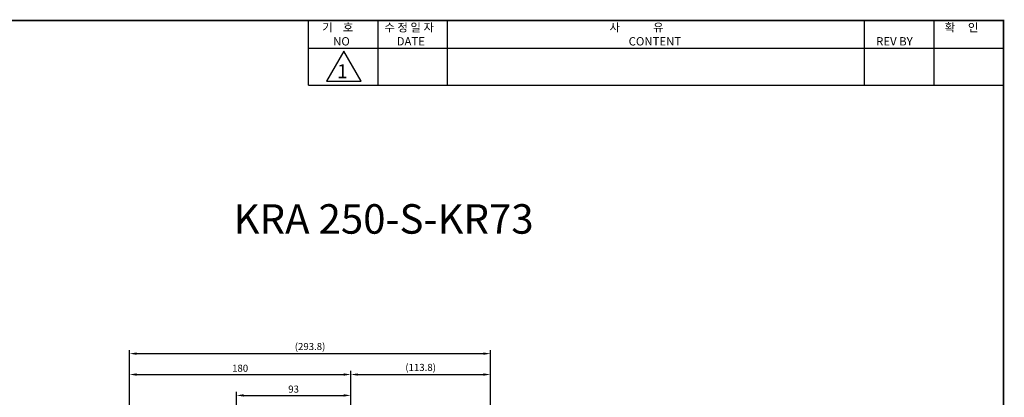
# Model space of a CAD drawing. Units: millimetres. Extents: x -1 to 1267, y -1 to 898.
# Drawn here: x 465 to 1267, y 591 to 898 of the extents above; entities that cross this region are included whole.
import ezdxf
from ezdxf.enums import TextEntityAlignment as Align

# ---------------------------------------------------------------- set-up
doc = ezdxf.new("R2010")
doc.units = ezdxf.units.MM
doc.header["$LTSCALE"] = 10
doc.layers.add('4', color=111, linetype='Continuous')
doc.layers.add('5', color=115, linetype='Continuous')
doc.styles.add('KOREAN', font='gulim.ttc')
doc.styles.get("Standard").update_dxf_attribs({"font": 'gulim.ttc'})
doc.dimstyles.get("Standard").update_dxf_attribs({"dimtxt": 3, "dimasz": 2, "dimexe": 0.18, "dimexo": 0.0625, "dimgap": 0.09, "dimtad": 0, "dimtih": 1, "dimtoh": 1, "dimdec": 4, "dimzin": 0, "dimdsep": 46, "dimtxsty": 'Standard', "dimcen": 0.09, "dimclrd": 2, "dimclre": 2, "dimclrt": 4, "dimadec": 0, "dimazin": 0, "dimtfac": 1, "dimtdec": 4, "dimtofl": 0, "dimtmove": 0, "dimatfit": 3, "dimfxl": 0, "dimtolj": 1, "dimtzin": 0, "dimarcsym": 0})

# ---------------------------------------------------------------- blocks, each defined once
blk = doc.blocks.new('*D157')
at = {"color": 115, "lineweight": -2}
for p, q in [((554.79, 501.69), (554.79, 612.13)), ((560.54, 609.26), (729.04, 609.26)), ((734.79, 555.46), (734.79, 612.13))]:
    blk.add_line(p, q, dxfattribs=at)
at = {"color": 115}
for points in [[(560.54, 610.22), (560.54, 608.3), (554.79, 609.26)], [(729.04, 608.3), (729.04, 610.22), (734.79, 609.26)]]:
    blk.add_solid(points, dxfattribs=at)
at = {"layer": 'Defpoints', "color": 0}
for p in [(734.79, 609.26), (734.79, 554.03), (554.79, 500.25)]:
    blk.add_point(p, dxfattribs=at)
at = {"color": 115, "insert": (644.79, 613.65), "char_height": 5.75, "attachment_point": 5}
blk.add_mtext('180', dxfattribs=at)
blk = doc.blocks.new('*D158')
at = {"color": 115, "lineweight": -2}
for p, q in [((734.79, 555.46), (734.79, 612.13)), ((740.54, 609.26), (842.84, 609.26)), ((848.59, 557.26), (848.59, 612.13))]:
    blk.add_line(p, q, dxfattribs=at)
at = {"color": 115}
for points in [[(740.54, 610.22), (740.54, 608.3), (734.79, 609.26)], [(842.84, 608.3), (842.84, 610.22), (848.59, 609.26)]]:
    blk.add_solid(points, dxfattribs=at)
at = {"layer": 'Defpoints', "color": 0}
for p in [(848.59, 609.26), (734.79, 554.03), (848.59, 555.83)]:
    blk.add_point(p, dxfattribs=at)
at = {"color": 115, "insert": (791.69, 614.31), "char_height": 5.75, "attachment_point": 5}
blk.add_mtext('(113.8)', dxfattribs=at)
blk = doc.blocks.new('*D159')
at = {"color": 115, "lineweight": -2}
for p, q in [((554.79, 501.69), (554.79, 629.13)), ((560.54, 626.26), (842.84, 626.26)), ((848.59, 557.26), (848.59, 629.13))]:
    blk.add_line(p, q, dxfattribs=at)
at = {"color": 115}
for points in [[(560.54, 627.22), (560.54, 625.3), (554.79, 626.26)], [(842.84, 625.3), (842.84, 627.22), (848.59, 626.26)]]:
    blk.add_solid(points, dxfattribs=at)
at = {"layer": 'Defpoints', "color": 0}
for p in [(848.59, 626.26), (848.59, 555.83), (554.79, 500.25)]:
    blk.add_point(p, dxfattribs=at)
at = {"color": 115, "insert": (701.69, 631.31), "char_height": 5.75, "attachment_point": 5}
blk.add_mtext('(293.8)', dxfattribs=at)
blk = doc.blocks.new('*D172')
at = {"color": 115, "lineweight": -2}
for p, q in [((641.79, 555.46), (641.79, 595.13)), ((734.79, 555.46), (734.79, 595.13)), ((647.54, 592.25), (729.04, 592.25))]:
    blk.add_line(p, q, dxfattribs=at)
at = {"color": 115}
for points in [[(647.54, 593.21), (647.54, 591.3), (641.79, 592.25)], [(729.04, 591.3), (729.04, 593.21), (734.79, 592.25)]]:
    blk.add_solid(points, dxfattribs=at)
at = {"layer": 'Defpoints', "color": 0}
for p in [(734.79, 592.25), (641.79, 554.03), (734.79, 554.03)]:
    blk.add_point(p, dxfattribs=at)
at = {"color": 115, "insert": (688.29, 596.64), "char_height": 5.75, "attachment_point": 5}
blk.add_mtext('93', dxfattribs=at)

msp = doc.modelspace()

# ---------------------------------------------------------------- linework, layer by layer
msp.add_line((0, 897.415), (538.795, 897.415))
at = {"color": 115}
msp.add_line((700.49, 844.627), (1266.077, 844.627), dxfattribs=at)
msp.add_line((700.49, 844.627), (1266.077, 844.627), dxfattribs=at)
at = {"const_width": 1.257}
msp.add_lwpolyline([(0, 0), (1266.077, 0), (1266.077, 897.415), (0, 897.415)], close=True, dxfattribs=at)
at = {"layer": '5'}
for p, q in [((700.49, 844.627), (700.49, 897.415)), ((700.49, 844.627), (700.49, 897.415)), ((757.049, 844.627), (757.049, 897.415)), ((813.608, 844.627), (813.608, 897.415)), ((700.49, 874.792), (1266.077, 874.792)), ((700.49, 844.627), (1266.077, 844.627))]:
    msp.add_line(p, q, dxfattribs=at)
for points in [[(1152.96, 844.627), (1152.96, 897.415)], [(1209.518, 844.627), (1209.518, 897.415)]]:
    msp.add_lwpolyline(points, dxfattribs=at)
msp.add_lwpolyline([(715.105, 847.897), (743.405, 847.897), (729.255, 872.406)], close=True, dxfattribs=at)

# ---------------------------------------------------------------- texts
at = {"layer": '4', "style": 'KOREAN'}
for s, height, p in [('기    호', 6.787, (711.59, 888.366)), ('수 정 일 자 ', 6.787, (762.21, 888.366)), ('사             유', 6.78704, (945.404, 888.366)), ('확     인 ', 6.787, (1218.2, 888.366))]:
    msp.add_text(s, height=height, dxfattribs=at).set_placement(p)
at = {"layer": '4'}
for s, p in [('NO', (720.471, 877.054)), ('DATE', (772.194, 877.054)), ('CONTENT', (960.987, 877.054)), ('REV BY', (1162.421, 877.054))]:
    msp.add_text(s, height=6.787, dxfattribs=at).set_placement(p)
msp.add_text('1', height=11.312, dxfattribs=at).set_placement((727.975, 856.067), align=Align.MIDDLE_CENTER)
at = {"layer": '4', "style": 'KOREAN'}
msp.add_text('KRA 250-S-KR73', height=24, dxfattribs=at).set_placement((761.54, 735.874), align=Align.MIDDLE_CENTER)

# ---------------------------------------------------------------- dimensions: what is measured, and where the dimension line sits
for base, p1, picture, middle in [((848.591, 626.26), (554.791, 500.249), '*D159', (701.691, 631.311)), ((848.591, 609.257), (734.791, 554.027), '*D158', (791.691, 614.308))]:
    dim = msp.add_linear_dim(base=base, p1=p1, p2=(848.591, 555.827), text='(<>)', dimstyle='Standard', override={"dimscale": 2.3, "dimtxt": 2.5, "dimasz": 2.5, "dimexe": 1.25, "dimexo": 0.625, "dimgap": 0.625, "dimtad": 1, "dimtih": 0, "dimtoh": 0, "dimdec": 2, "dimzin": 8, "dimcen": 2.5, "dimclrd": 115, "dimclre": 115, "dimclrt": 115, "dimazin": 2, "dimtdec": 2, "dimtofl": 1, "dimfxl": 1.25, "dimtolj": 0, "dimtzin": 8})
    dim.commit()
    dim.dimension.update_dxf_attribs({"geometry": picture, "text_midpoint": middle})
for base, p1, override, picture, middle in [((734.791, 609.257), (554.791, 500.249), {"dimscale": 2.3, "dimtxt": 2.5, "dimasz": 2.5, "dimexe": 1.25, "dimexo": 0.625, "dimgap": 0.625, "dimtad": 1, "dimtih": 0, "dimtoh": 0, "dimdec": 2, "dimzin": 8, "dimcen": 2.5, "dimclrd": 115, "dimclre": 115, "dimclrt": 115, "dimazin": 2, "dimtdec": 2, "dimtofl": 1, "dimfxl": 1.25, "dimtolj": 0, "dimtzin": 8}, '*D157', (644.791, 613.647)), ((734.791, 592.253), (641.791, 554.027), {"dimscale": 2.3, "dimtxt": 2.5, "dimasz": 2.5, "dimexe": 1.25, "dimexo": 0.625, "dimgap": 0.625, "dimtad": 1, "dimtih": 0, "dimtoh": 0, "dimdec": 2, "dimzin": 8, "dimcen": 2.5, "dimclrd": 115, "dimclre": 115, "dimclrt": 115, "dimazin": 2, "dimtdec": 2, "dimtofl": 1, "dimfxl": 1.25, "dimtfill": 0, "dimtolj": 0, "dimtzin": 8}, '*D172', (688.291, 596.638))]:
    dim = msp.add_linear_dim(base=base, p1=p1, p2=(734.791, 554.027), dimstyle='Standard', override=override)
    dim.commit()
    dim.dimension.update_dxf_attribs({"geometry": picture, "text_midpoint": middle})

doc.saveas('drawing.dxf')
